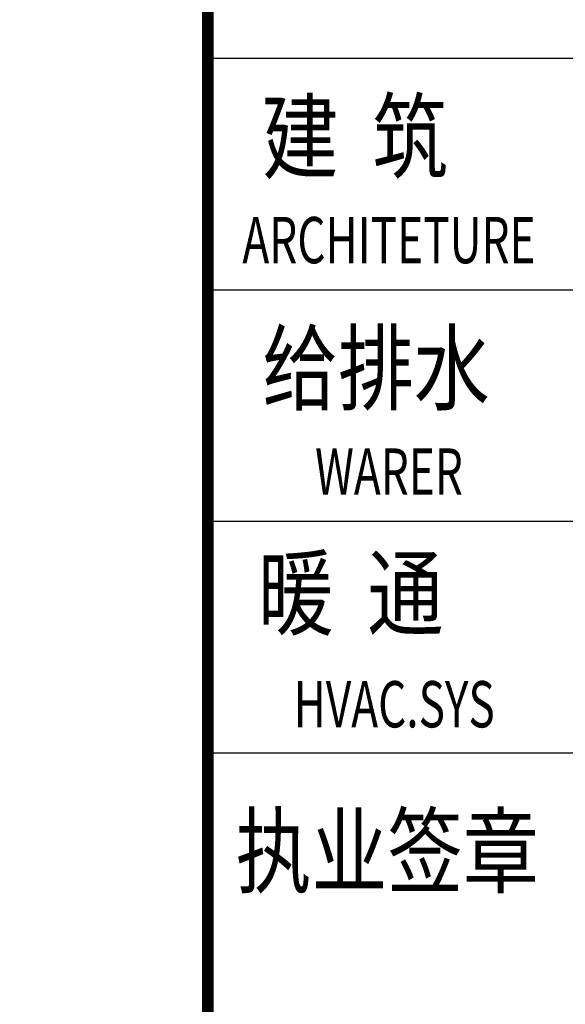
# Model space of a CAD drawing. Units: millimetres. Extents: x 7362 to 310775, y -73494 to 28983.
# Drawn here: x 169072 to 170958, y -37446 to -34043 of the extents above; entities that cross this region are included whole.
import ezdxf
from ezdxf.enums import TextEntityAlignment as Align

# ---------------------------------------------------------------- set-up
doc = ezdxf.new("R2010")
doc.units = ezdxf.units.MM
doc.layers.add('E2-完成面', color=140, linetype='Continuous', lineweight=0)
doc.layers.add('TK', color=103, linetype='Continuous')
doc.styles.add('TK-宋体', font='txt', dxfattribs={"width": 0.8})
doc.styles.add('图框英文', font='simplex.shx', dxfattribs={"width": 0.7, "bigfont": 'hztxt.shx'})

# ---------------------------------------------------------------- blocks, each defined once
blk = doc.blocks.new('A1图框')
at = {"layer": 'TK', "color": 3}
for p, q in [((347.5, -344), (412.5, -344)), ((347.5, -354), (412.5, -354)), ((347.5, -364), (412.5, -364)), ((347.5, -374), (412.5, -374))]:
    blk.add_line(p, q, dxfattribs=at)
at = {"layer": 'TK', "color": 3, "const_width": 0.5}
blk.add_lwpolyline([(347.5, -10), (347.5, -584)], dxfattribs=at)
at = {"style": 'TK-宋体', "oblique": 0.8, "width": 0.8}
for s, p in [('建  筑', (349.855, -348.888)), ('给排水', (349.855, -358.888)), ('暖  通', (349.663, -368.608)), ('执业签章', (348.7, -379.748))]:
    blk.add_text(s, height=3, dxfattribs=at).set_placement(p)
at = {"style": '图框英文', "width": 0.7}
for s, p in [('ARCHITETURE', (355.326, -352.855)), ('WARER', (355.326, -362.855)), ('HVAC.SYS', (355.552, -372.907))]:
    blk.add_text(s, height=2, dxfattribs=at).set_placement(p, align=Align.CENTER)
at = {"style": 'TK-宋体', "width": 0.8}
for tag, p in [('设计总负责', (-365.5, -22.042)), ('专业负责', (-365.5, -30.042)), ('制图', (-365.5, -38.042)), ('审定', (382.5, -256.042)), ('审核', (382.5, -268.059)), ('设计总负责', (382.5, -280.042)), ('专业负责', (382.5, -292.042)), ('校对', (382.5, -304.042)), ('制图', (382.5, -328.042)), ('建设单位', (380, -486.059)), ('项目名称', (380, -504.059)), ('子项名称', (388, -516.05)), ('图名', (380, -534.059)), ('工程编号', (388, -546.05)), ('比例', (404.25, -558.042)), ('图号', (371.75, -570.042)), ('出图日期', (404.25, -570.042))]:
    blk.add_attdef(tag, text='', height=3, dxfattribs=at).set_placement(p, align=Align.MIDDLE_CENTER)

msp = doc.modelspace()

# ---------------------------------------------------------------- linework, layer by layer
at = {"layer": 'E2-完成面'}
msp.add_lwpolyline([(115482.1, -7456.7), (169722.1, -7456.7), (169722.1, -53376.7), (115482.1, -53376.7)], close=True, dxfattribs=at)

# ---------------------------------------------------------------- block references
at = {"xscale": 80, "yscale": 80, "zscale": 0.8}
msp.add_blockref('A1图框', (141922.1, -6656.7), dxfattribs=at)

doc.saveas('drawing.dxf')
